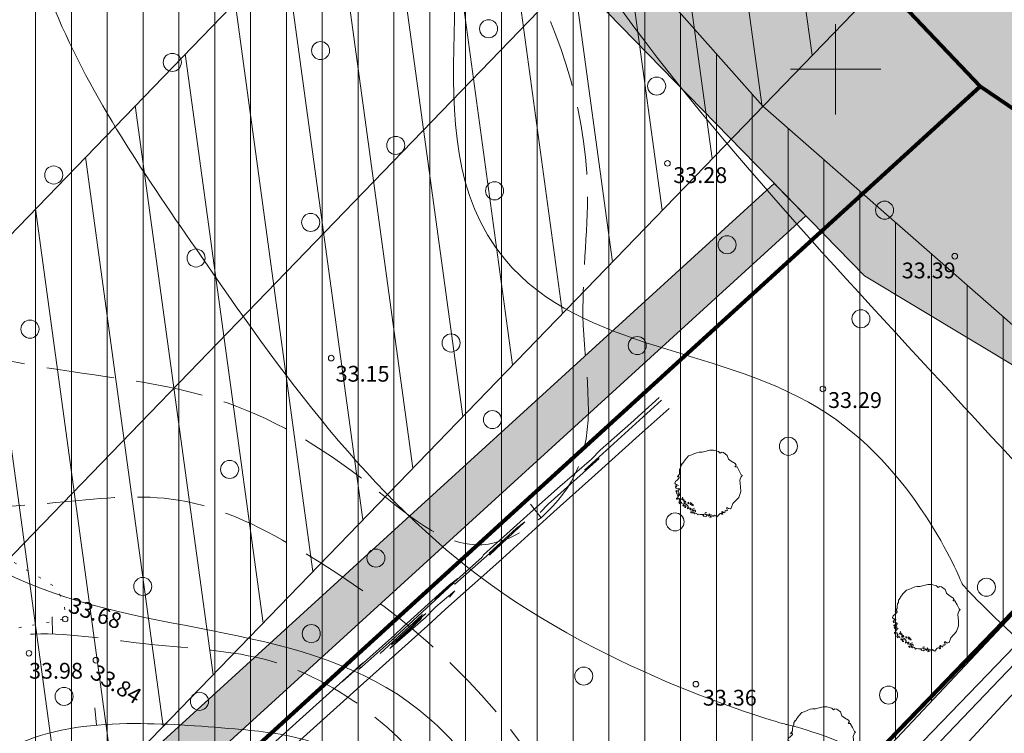
# Model space of a CAD drawing. Extents: x 546131 to 8350169, y 6578031 to 14270066.
# Drawn here: x 8349962 to 8350006, y 14269725 to 14269757 of the extents above; entities that cross this region are included whole.
import ezdxf

# ---------------------------------------------------------------- set-up
doc = ezdxf.new("R2010")
doc.units = 0
doc.header["$MEASUREMENT"] = 0
doc.linetypes.add('ISOPOOL', pattern=[4, 3, -1])
doc.linetypes.add('KOLVIK', pattern=[0.625, 0.125, -0.5])
for name, color, linetype, lineweight in [('270_drenkraav_Pen_No__4', 4, 'Continuous', 18), ('270_drenkraav_Pen_No__7', 7, 'Continuous', 18), ('270_krundid_Pen_No__29', 1, 'Continuous', 80), ('DP_ehituskeeld_Pen_No__2', 2, 'Continuous', 18), ('DP_servituut_Pen_No__221', 221, 'Continuous', 18), ('DTRASS_Pen_No__3', 3, 'Continuous', 18), ('eskiis_Pen_No__20', 20, 'Continuous', 18), ('HALJASTUS_Pen_No__2', 2, 'Continuous', 18), ('HALJASTUS_Pen_No__3', 3, 'Continuous', 18), ('HALJASTUS_Pen_No__96', 96, 'Continuous', 18), ('HORISONTAAL_Pen_No__34', 34, 'Continuous', 18), ('KORGUS_Pen_No__7', 7, 'Continuous', 18), ('KPOHULIIN_Pen_No__1', 1, 'Continuous', 18), ('PIIR_Pen_No__29', 1, 'Continuous', 80), ('PIIR_Pen_No__32', 32, 'Continuous', 18), ('VEEKOGU_Pen_No__131', 131, 'Continuous', 18), ('VEEKOGU_Pen_No__5', 5, 'Continuous', 18), ('Vertikaal_Pen_No__172', 172, 'Continuous', 18), ('VORK_Pen_No__7', 7, 'Continuous', 18), ('VTRASS_Pen_No__5', 5, 'Continuous', 18)]:
    doc.layers.add(name, color=color, linetype=linetype, lineweight=lineweight)
doc.layers.add('HALJASTUS', color=7, linetype='Continuous')
doc.styles.add('GENERATED_STYLE_4', font='txt')
doc.linetypes.add('-D-', pattern='A,0,[19,06 Vertikaalplaneering1.Shx,S=0.09127,R=0,X=0,Y=0],-13,0', length=13)
doc.linetypes.add('KP_OHL', pattern='A,0,[13,06 Vertikaalplaneering1.Shx,S=0.123016,R=0,X=0,Y=0],-15.5,0', length=15.5)
doc.linetypes.add('Planeeritava ala piir (2)', pattern='A,0,[16,06 Vertikaalplaneering1.Shx,S=0.031746,R=0,X=0,Y=0],-5,0', length=5)
doc.linetypes.add('Vee Trass', pattern='A,0,[3,06 Vertikaalplaneering1.Shx,S=0.039683,R=0,X=0,Y=0],-5,0', length=5)

# ---------------------------------------------------------------- blocks, each defined once
blk = doc.blocks.new('Tree 1 Plan 12')
at = {"layer": 'HALJASTUS_Pen_No__2', "linetype": 'Continuous'}
for p, q in [((-0.779, 1.265), (-0.648, 1.324)), ((-0.648, 1.324), (-0.513, 1.382)), ((-0.513, 1.382), (-0.41, 1.405)), ((-0.41, 1.405), (-0.28, 1.405)), ((-0.28, 1.405), (-0.226, 1.418)), ((-0.226, 1.418), (0.063, 1.492)), ((0.063, 1.492), (0.229, 1.49)), ((0.229, 1.49), (0.444, 1.436)), ((0.444, 1.436), (0.521, 1.355)), ((0.521, 1.355), (0.588, 1.405)), ((0.588, 1.405), (0.669, 1.387)), ((0.669, 1.387), (0.828, 1.263)), ((-1.192, 0.887), (-1.165, 0.892)), ((-1.188, 0.847), (-1.192, 0.887)), ((-1.165, 0.892), (-1.152, 0.874)), ((-1.152, 0.874), (-1.138, 0.923)), ((-1.138, 0.923), (-1.035, 1.072)), ((-1.035, 1.072), (-0.88, 1.242)), ((-0.88, 1.242), (-0.779, 1.265)), ((0.828, 1.263), (0.887, 1.099)), ((0.887, 1.099), (1.005, 1.001)), ((1.005, 1.001), (1.181, 0.896)), ((1.181, 0.896), (1.227, 0.824)), ((-1.287, 0.519), (-1.282, 0.64)), ((-1.287, 0.433), (-1.287, 0.519)), ((-1.282, 0.64), (-1.237, 0.694)), ((-1.237, 0.694), (-1.228, 0.802)), ((-1.228, 0.802), (-1.188, 0.847)), ((1.206, 0.797), (1.175, 0.787)), ((1.175, 0.787), (1.201, 0.759)), ((1.201, 0.759), (1.267, 0.759)), ((1.227, 0.824), (1.206, 0.797)), ((1.267, 0.759), (1.365, 0.582)), ((1.365, 0.582), (1.456, 0.405)), ((-1.494, 0.029), (-1.467, 0.109)), ((-1.467, -0.012), (-1.494, 0.029)), ((-1.467, 0.109), (-1.381, 0.172)), ((-1.381, 0.172), (-1.296, 0.267)), ((-1.377, 0.321), (-1.345, 0.357)), ((-1.35, 0.294), (-1.377, 0.321)), ((-1.341, 0.325), (-1.35, 0.294)), ((-1.345, 0.357), (-1.287, 0.433)), ((-1.305, 0.339), (-1.341, 0.325)), ((-1.296, 0.267), (-1.305, 0.339)), ((1.45, 0.333), (1.391, 0.169)), ((1.391, 0.169), (1.421, -0.134)), ((1.483, 0.333), (1.45, 0.333)), ((1.456, 0.405), (1.496, 0.372)), ((1.496, 0.372), (1.483, 0.333)), ((-1.449, -0.187), (-1.471, -0.124)), ((-1.471, -0.124), (-1.435, -0.147)), ((-1.408, -0.025), (-1.467, -0.012)), ((-1.381, -0.214), (-1.449, -0.187)), ((-1.444, -0.084), (-1.39, -0.048)), ((-1.408, -0.129), (-1.444, -0.084)), ((-1.403, -0.29), (-1.44, -0.308)), ((-1.44, -0.308), (-1.433, -0.348)), ((-1.435, -0.147), (-1.408, -0.129)), ((-1.433, -0.348), (-1.396, -0.352)), ((-1.385, -0.381), (-1.418, -0.403)), ((-1.418, -0.403), (-1.403, -0.454)), ((-1.407, -0.326), (-1.396, -0.304)), ((-1.396, -0.352), (-1.407, -0.326)), ((-1.396, -0.304), (-1.403, -0.29)), ((-1.403, -0.454), (-1.381, -0.436)), ((-1.39, -0.048), (-1.332, -0.075)), ((-1.318, -0.205), (-1.381, -0.214)), ((-1.381, -0.436), (-1.345, -0.454)), ((-1.341, -0.268), (-1.309, -0.259)), ((-1.336, -0.304), (-1.341, -0.268)), ((-1.309, -0.385), (-1.336, -0.304)), ((-1.287, -0.237), (-1.318, -0.205)), ((-1.318, -0.426), (-1.309, -0.385)), ((-1.246, -0.493), (-1.318, -0.426)), ((-1.309, -0.259), (-1.291, -0.282)), ((-1.291, -0.282), (-1.287, -0.237)), ((1.43, -0.335), (1.339, -0.597)), ((1.421, -0.134), (1.43, -0.335)), ((-1.363, -0.608), (-1.411, -0.63)), ((-1.411, -0.63), (-1.411, -0.681)), ((-1.411, -0.681), (-1.385, -0.696)), ((-1.385, -0.696), (-1.367, -0.661)), ((-1.375, -0.647), (-1.356, -0.637)), ((-1.367, -0.661), (-1.375, -0.647)), ((-1.341, -0.495), (-1.374, -0.513)), ((-1.374, -0.513), (-1.348, -0.561)), ((-1.33, -0.612), (-1.363, -0.608)), ((-1.356, -0.637), (-1.323, -0.663)), ((-1.348, -0.561), (-1.323, -0.553)), ((-1.345, -0.454), (-1.341, -0.495)), ((-1.323, -0.553), (-1.312, -0.517)), ((-1.323, -0.663), (-1.29, -0.652)), ((-1.312, -0.517), (-1.286, -0.484)), ((-1.275, -0.776), (-1.312, -0.813)), ((-1.312, -0.813), (-1.279, -0.879)), ((-1.275, -0.681), (-1.294, -0.71)), ((-1.294, -0.71), (-1.253, -0.758)), ((-1.29, -0.652), (-1.275, -0.681)), ((-1.279, -0.879), (-1.247, -0.856)), ((-1.253, -0.758), (-1.275, -0.776)), ((-1.247, -0.856), (-1.246, -0.813)), ((-1.246, -0.813), (-1.198, -0.806)), ((-1.198, -0.806), (-1.195, -0.86)), ((-1.197, -0.691), (-1.174, -0.669)), ((-1.161, -0.709), (-1.197, -0.691)), ((-1.195, -0.86), (-1.155, -0.875)), ((-1.174, -0.669), (-1.129, -0.633)), ((-1.116, -0.682), (-1.161, -0.709)), ((-1.129, -0.633), (-1.152, -0.583)), ((-1.075, -0.7), (-1.116, -0.682)), ((-1.111, -0.745), (-1.098, -0.713)), ((-1.071, -0.731), (-1.111, -0.745)), ((-1.098, -0.713), (-1.075, -0.7)), ((-1.071, -0.83), (-1.098, -0.79)), ((-1.098, -0.79), (-1.035, -0.799)), ((-1.084, -0.862), (-1.071, -0.83)), ((-1.053, -0.871), (-1.084, -0.862)), ((-1.062, -0.763), (-1.071, -0.731)), ((-1.017, -0.772), (-1.062, -0.763)), ((-1.003, -0.884), (-1.053, -0.871)), ((-1.035, -0.799), (-1.026, -0.83)), ((-1.026, -0.83), (-1.003, -0.808)), ((-1.003, -0.808), (-1.017, -0.772)), ((-0.891, -0.803), (-0.914, -0.848)), ((-0.914, -0.848), (-0.878, -0.88)), ((-0.878, -0.88), (-0.891, -0.803)), ((-0.807, -0.828), (-0.818, -0.871)), ((-0.818, -0.871), (-0.796, -0.926)), ((-0.774, -0.846), (-0.807, -0.828)), ((-0.737, -0.868), (-0.774, -0.846)), ((-0.723, -0.912), (-0.737, -0.868)), ((1.083, -0.872), (1.005, -1.075)), ((1.339, -0.597), (1.083, -0.872)), ((-1.102, -0.92), (-1.129, -0.952)), ((-1.129, -0.952), (-1.102, -0.983)), ((-1.035, -0.947), (-1.102, -0.92)), ((-1.102, -0.983), (-1.093, -0.961)), ((-1.093, -0.961), (-1.053, -0.965)), ((-1.053, -0.965), (-1.048, -0.997)), ((-1.048, -0.997), (-1.053, -1.042)), ((-1.053, -1.042), (-1.008, -1.051)), ((-0.99, -0.934), (-1.035, -0.947)), ((-1.012, -1.019), (-0.99, -0.992)), ((-1.008, -1.051), (-1.012, -1.019)), ((-0.923, -0.961), (-1.003, -0.884)), ((-0.927, -1.064), (-0.891, -1.037)), ((-0.927, -1.109), (-0.927, -1.064)), ((-0.869, -1.078), (-0.927, -1.109)), ((-0.896, -1.001), (-0.923, -0.961)), ((-0.891, -1.037), (-0.896, -1.001)), ((-0.801, -1.069), (-0.869, -1.078)), ((-0.801, -1.15), (-0.828, -1.114)), ((-0.828, -1.114), (-0.788, -1.114)), ((-0.765, -1.087), (-0.801, -1.069)), ((-0.747, -1.145), (-0.801, -1.15)), ((-0.796, -0.926), (-0.789, -0.89)), ((-0.789, -0.89), (-0.752, -0.897)), ((-0.788, -1.114), (-0.765, -1.087)), ((-0.738, -1.235), (-0.779, -1.235)), ((-0.779, -1.235), (-0.776, -1.275)), ((-0.776, -1.275), (-0.723, -1.303)), ((-0.752, -0.897), (-0.734, -0.963)), ((-0.711, -1.262), (-0.738, -1.235)), ((-0.734, -0.963), (-0.672, -0.967)), ((-0.708, -0.915), (-0.723, -0.912)), ((-0.723, -1.303), (-0.711, -1.262)), ((-0.716, -1.159), (-0.702, -1.123)), ((-0.711, -1.195), (-0.716, -1.159)), ((-0.657, -1.199), (-0.711, -1.195)), ((-0.679, -0.915), (-0.708, -0.915)), ((-0.702, -1.123), (-0.662, -1.105)), ((-0.672, -0.967), (-0.679, -0.915)), ((-0.608, -1.159), (-0.666, -1.163)), ((-0.666, -1.163), (-0.657, -1.199)), ((-0.666, -1.271), (-0.644, -1.244)), ((-0.612, -1.321), (-0.666, -1.271)), ((-0.662, -1.105), (-0.63, -1.087)), ((-0.63, -1.087), (-0.648, -1.073)), ((-0.644, -1.244), (-0.617, -1.253)), ((-0.617, -1.253), (-0.576, -1.244)), ((-0.518, -1.307), (-0.612, -1.321)), ((-0.581, -1.199), (-0.608, -1.159)), ((-0.576, -1.244), (-0.581, -1.199)), ((-0.482, -1.37), (-0.518, -1.307)), ((-0.154, -1.334), (-0.145, -1.289)), ((-0.145, -1.289), (-0.109, -1.271)), ((-0.109, -1.271), (-0.073, -1.28)), ((0.629, -1.217), (0.584, -1.231)), ((0.584, -1.231), (0.611, -1.267)), ((0.611, -1.267), (0.633, -1.334)), ((0.656, -1.235), (0.629, -1.217)), ((0.638, -1.262), (0.656, -1.235)), ((0.686, -1.267), (0.638, -1.262)), ((0.732, -1.276), (0.686, -1.267)), ((0.746, -1.186), (0.732, -1.276)), ((0.805, -1.192), (0.746, -1.186)), ((0.815, -1.048), (0.795, -1.075)), ((0.795, -1.075), (0.821, -1.101)), ((0.842, -1.164), (0.805, -1.192)), ((0.847, -1.055), (0.815, -1.048)), ((0.821, -1.101), (0.842, -1.164)), ((0.887, -1.094), (0.847, -1.055)), ((0.965, -1.101), (0.887, -1.094)), ((1.005, -1.075), (0.965, -1.101)), ((-0.428, -1.339), (-0.482, -1.37)), ((-0.365, -1.361), (-0.428, -1.339)), ((-0.262, -1.357), (-0.365, -1.361)), ((-0.208, -1.361), (-0.262, -1.357)), ((-0.244, -1.388), (-0.208, -1.383)), ((-0.221, -1.424), (-0.244, -1.388)), ((-0.122, -1.442), (-0.221, -1.424)), ((-0.208, -1.383), (-0.208, -1.361)), ((-0.127, -1.361), (-0.154, -1.334)), ((-0.055, -1.352), (-0.127, -1.361)), ((-0.077, -1.397), (-0.122, -1.442)), ((-0.046, -1.388), (-0.055, -1.352)), ((0.004, -1.392), (-0.046, -1.388)), ((-0.005, -1.433), (0.004, -1.392)), ((0.044, -1.419), (-0.005, -1.433)), ((0.067, -1.352), (0.031, -1.321)), ((0.031, -1.321), (0.035, -1.37)), ((0.035, -1.37), (0.044, -1.419)), ((0.089, -1.437), (0.062, -1.496)), ((0.062, -1.496), (0.121, -1.478)), ((0.08, -1.392), (0.067, -1.352)), ((0.125, -1.374), (0.08, -1.392)), ((0.121, -1.437), (0.089, -1.437)), ((0.121, -1.478), (0.121, -1.437)), ((0.184, -1.401), (0.125, -1.374)), ((0.215, -1.419), (0.184, -1.401)), ((0.196, -1.443), (0.215, -1.419)), ((0.259, -1.431), (0.196, -1.443)), ((0.269, -1.383), (0.251, -1.406)), ((0.251, -1.406), (0.259, -1.431)), ((0.324, -1.416), (0.269, -1.383)), ((0.346, -1.451), (0.324, -1.416)), ((0.377, -1.46), (0.346, -1.451)), ((0.417, -1.433), (0.377, -1.46)), ((0.485, -1.334), (0.408, -1.415)), ((0.408, -1.415), (0.417, -1.433)), ((0.525, -1.312), (0.485, -1.334)), ((0.595, -1.316), (0.525, -1.312)), ((0.588, -1.339), (0.595, -1.316)), ((0.593, -1.361), (0.588, -1.339)), ((0.633, -1.334), (0.593, -1.361))]:
    blk.add_line(p, q, dxfattribs=at)
blk = doc.blocks.new('Hedge Elev 12_28')
at = {"layer": 'HALJASTUS_Pen_No__96', "linetype": 'Continuous'}
for p, q in [((55.534, 0.671), (57.738, 0.679)), ((57.738, 0.679), (60.72, 0.68)), ((60.72, 0.68), (59.471, 0.657)), ((59.471, 0.657), (62.573, 0.654)), ((60.503, 0.602), (60.4, 0.578)), ((60.4, 0.578), (62.538, 0.565)), ((61.567, 0.467), (64.121, 0.505)), ((64.258, 0.438), (62.201, 0.421)), ((62.538, 0.565), (66.062, 0.616)), ((62.573, 0.654), (63.133, 0.673)), ((63.133, 0.673), (65.879, 0.676)), ((64.121, 0.505), (63.477, 0.466)), ((63.477, 0.466), (64.258, 0.438)), ((66.344, 0.648), (64.964, 0.638)), ((64.964, 0.638), (67.781, 0.632)), ((65.879, 0.676), (66.344, 0.648)), ((66.062, 0.616), (66.071, 0.548)), ((66.071, 0.548), (68.992, 0.53)), ((67.781, 0.632), (67.893, 0.668)), ((67.893, 0.668), (70.662, 0.672)), ((70.235, 0.535), (68.076, 0.478)), ((68.125, 0.559), (69.76, 0.57)), ((68.992, 0.53), (68.125, 0.559)), ((69.76, 0.57), (70.235, 0.535)), ((70.662, 0.672), (72.292, 0.672)), ((72.292, 0.672), (74.28, 0.634)), ((78.329, 0.505), (73.726, 0.468)), ((73.726, 0.468), (74.547, 0.425)), ((74.28, 0.634), (74.83, 0.669)), ((74.83, 0.669), (76.637, 0.645)), ((76.637, 0.645), (78.329, 0.66)), ((63.962, 0.398), (62.034, 0.354)), ((62.034, 0.354), (64.121, 0.327)), ((62.201, 0.421), (63.962, 0.398)), ((63.946, -0.015), (65.026, 0.007)), ((64.121, 0.327), (64.78, 0.363)), ((64.78, 0.363), (65.879, 0.332)), ((65.026, 0.007), (68.188, -0.008)), ((65.879, 0.332), (65.513, 0.275)), ((68.188, -0.008), (71.475, 0.002)), ((71.52, 0.427), (71.006, 0.385)), ((71.475, 0.002), (73.921, 0.001)), ((74.547, 0.425), (71.52, 0.427)), ((73.921, 0.001), (76.555, 0.006)), ((76.555, 0.006), (78.329, 0)), ((56.166, -0.017), (60.128, -0.011)), ((60.128, -0.011), (63.946, -0.015))]:
    blk.add_line(p, q, dxfattribs=at)

msp = doc.modelspace()

# ---------------------------------------------------------------- hatches: boundary and pattern name
at = {"layer": '270_drenkraav_Pen_No__4', "linetype": 'Continuous', "lineweight": 18}
msp.add_hatch(color=134, dxfattribs=at).paths.add_polyline_path([(8349995.8884, 14269749.5995), (8349929.6556, 14269689.2062), (8349930.6587, 14269687.4142), (8349997.2852, 14269748.1666)], flags=0)
at = {"layer": 'DP_ehituskeeld_Pen_No__2', "linetype": 'Continuous'}
h = msp.add_hatch(dxfattribs=at)
h.set_pattern_fill('ANSI31_0002', color=256, style=0, pattern_type=2)
h.set_pattern_definition([(89.999999985, (7796555.9028, 7684561.7063), (-1.5875, 0), [])])
h.paths.add_polyline_path([(8349904.6736, 14269855.25), (8349876.4928, 14269829.5363), (8349869.1964, 14269822.4882), (8349883.7716, 14269804.0516), (8349896.1223, 14269793.0246), (8349911.8287, 14269773.123), (8349924.7162, 14269755.2503), (8349939.3086, 14269738.3886), (8349947.5396, 14269727.4426), (8349963.7216, 14269710.8416), (8349980.9617, 14269700.4749), (8349984.9969, 14269708.0472), (8349985.6744, 14269709.1912), (8349992.9528, 14269716.1363), (8350010.8626, 14269735.1733), (8350013.1089, 14269737.498), (8349995.381, 14269753.0211), (8349982.3683, 14269767.701), (8349969.403, 14269785.0424), (8349950.3993, 14269810.251), (8349937.8715, 14269820.9694), (8349908.8518, 14269858.892)], flags=0)
at = {"layer": 'DP_servituut_Pen_No__221', "linetype": 'Continuous'}
h = msp.add_hatch(dxfattribs=at)
h.set_pattern_fill('_USER_0002', color=256, style=0, pattern_type=2)
h.set_pattern_definition([(-82.210684183, (7796548.6064, 7684554.6582), (2.4769328269, 0.3388270531), [])])
h.paths.add_polyline_path([(8349784.3546, 14269563.5425), (8349798.7327, 14269549.6403), (8349958.9784, 14269715.3722), (8349966.5148, 14269723.1666), (8350013.4036, 14269771.6606), (8350000.4812, 14269787.0684), (8349952.1367, 14269737.0688), (8349944.6003, 14269729.2743)], flags=0)
at = {"layer": 'VEEKOGU_Pen_No__131', "linetype": 'Continuous', "lineweight": 0, "true_color": 0x203f3f}
msp.add_hatch(color=129, dxfattribs=at).paths.add_polyline_path([(8349891.1898, 14269875.9012), (8349904.2757, 14269882.0287), (8349915.9765, 14269891.4703), (8349961.5354, 14269818.3042), (8349969.3434, 14269810.7732), (8349973.5374, 14269802.0712), (8349974.8924, 14269799.8342), (8349975.627, 14269799.3433), (8349981.2944, 14269795.5562), (8349981.9953, 14269794.8372), (8349993.5874, 14269782.9452), (8350005.2094, 14269769.8702), (8350018.0914, 14269756.0302), (8350033.4134, 14269745.5712), (8350035.8484, 14269744.6032), (8350038.8514, 14269744.2012), (8350046.7794, 14269742.7222), (8350031.5224, 14269726.3532), (8349999.8794, 14269745.5052), (8349983.6974, 14269762.1062), (8349975.8642, 14269772.5231), (8349964.7064, 14269784.7102), (8349954.7411, 14269797.7541), (8349942.4584, 14269815.3492), (8349932.7374, 14269827.2602), (8349919.6426, 14269839.0862)], flags=0)

# ---------------------------------------------------------------- linework, layer by layer
at = {"layer": '270_drenkraav_Pen_No__7', "linetype": 'Continuous', "flags": 128}
msp.add_lwpolyline([(8349995.8884, 14269749.5995), (8349929.6556, 14269689.2062), (8349930.6587, 14269687.4142), (8349997.2852, 14269748.1666)], close=True, dxfattribs=at)
at = {"layer": '270_krundid_Pen_No__29', "linetype": 'Continuous', "flags": 128}
for points in [[(8349899.8455, 14269744.5127), (8349924.0985, 14269701.182), (8349931.9058, 14269687.2334), (8350005.0164, 14269753.8982), (8349983.28, 14269776.7616), (8349971.4564, 14269789.1982)], [(8349931.9058, 14269687.2334), (8349946.5497, 14269661.0705), (8349953.6466, 14269658.5332), (8349967.5982, 14269664.0053), (8349967.0736, 14269665.4012), (8349965.0864, 14269671.3482), (8349980.063, 14269698.826), (8349985.6564, 14269709.0882), (8350019.4864, 14269744.0782), (8350005.0164, 14269753.8982)]]:
    msp.add_lwpolyline(points, close=True, dxfattribs=at)
at = {"layer": 'DP_ehituskeeld_Pen_No__2', "linetype": 'Continuous', "flags": 128}
msp.add_lwpolyline([(8349904.6736, 14269855.25), (8349876.4928, 14269829.5363), (8349869.1964, 14269822.4882), (8349883.7716, 14269804.0516), (8349896.1223, 14269793.0246), (8349911.8287, 14269773.123), (8349924.7162, 14269755.2503), (8349939.3086, 14269738.3886), (8349947.5396, 14269727.4426), (8349963.7216, 14269710.8416), (8349980.9617, 14269700.4749), (8349984.9969, 14269708.0472), (8349985.6744, 14269709.1912), (8349992.9528, 14269716.1363), (8350010.8626, 14269735.1733), (8350013.1089, 14269737.498), (8349995.381, 14269753.0211), (8349982.3683, 14269767.701), (8349969.403, 14269785.0424), (8349950.3993, 14269810.251), (8349937.8715, 14269820.9694), (8349908.8518, 14269858.892)], close=True, dxfattribs=at)
at = {"layer": 'DP_servituut_Pen_No__221', "linetype": 'Continuous', "flags": 128}
msp.add_lwpolyline([(8349784.3546, 14269563.5425), (8349798.7327, 14269549.6403), (8349958.9784, 14269715.3722), (8349966.5148, 14269723.1666), (8350013.4036, 14269771.6606), (8350000.4812, 14269787.0684), (8349952.1367, 14269737.0688), (8349944.6003, 14269729.2743)], close=True, dxfattribs=at)
at = {"layer": 'DTRASS_Pen_No__3', "linetype": '-D-', "flags": 128}
msp.add_lwpolyline([(8349986.7085, 14269708.538), (8350011.8034, 14269734.5482)], dxfattribs=at)
at = {"layer": 'eskiis_Pen_No__20', "linetype": 'Planeeritava ala piir (2)', "flags": 128}
msp.add_lwpolyline([(8350022.0912, 14269743.8865), (8349987.3025, 14269706.2907), (8349968.0473, 14269671.7937), (8349974.513, 14269648.7931), (8349767.7351, 14269571.0477)], dxfattribs=at)
at = {"layer": 'HALJASTUS_Pen_No__3', "linetype": 'KOLVIK', "flags": 128}
msp.add_lwpolyline([(8349953.2123, 14269728.1732), (8349964.4783, 14269730.3072), (8349964.4512, 14269730.9367), (8349964.1099, 14269731.6906), (8349946.6754, 14269742.0376), (8349946.0523, 14269741.4672), (8349947.7533, 14269734.8682), (8349947.4076, 14269734.5466), (8349946.8838, 14269734.6053), (8349944.6813, 14269735.8682), (8349937.9393, 14269740.8752), (8349929.6333, 14269747.1002), (8349927.6551, 14269747.4957), (8349923.2087, 14269746.7262), (8349921.7083, 14269746.1872), (8349920.1945, 14269744.7808), (8349915.2643, 14269738.0682), (8349913.6318, 14269738.1326), (8349911.4727, 14269739.18), (8349910.2823, 14269740.3492), (8349907.0593, 14269749.7782), (8349891.1843, 14269765.8522), (8349882.7333, 14269773.6232), (8349878.8173, 14269774.1712), (8349871.2263, 14269771.3632)], dxfattribs=at)
at = {"layer": 'HALJASTUS_Pen_No__3', "linetype": 'Continuous'}
for centre in [(8349983.2367, 14269756.4509), (8349975.7936, 14269755.4881), (8349969.2262, 14269754.963), (8349990.6798, 14269753.9127), (8349979.1211, 14269751.287), (8349963.9723, 14269749.9742), (8349983.4994, 14269749.274), (8350000.7739, 14269748.4171), (8349975.3558, 14269747.8736), (8349993.7983, 14269746.8832), (8349970.277, 14269746.2982), (8349999.7275, 14269743.6063), (8349962.9215, 14269743.1473), (8349981.573, 14269742.5346), (8349989.8221, 14269742.421), (8349983.4045, 14269739.144), (8349996.5188, 14269737.9587), (8349971.7656, 14269736.9331), (8349991.4963, 14269734.612), (8349978.2426, 14269733.0084), (8349967.9186, 14269731.7534), (8350005.2868, 14269731.7186), (8349975.3826, 14269729.6617), (8349987.4504, 14269727.7792), (8349964.4311, 14269726.8795), (8349970.4298, 14269726.6636), (8350000.9524, 14269726.942)]:
    msp.add_circle(centre, 0.4, dxfattribs=at)
at = {"layer": 'HORISONTAAL_Pen_No__34', "linetype": 'Continuous', "flags": 128}
for points in [[(8349985.5597, 14269734.7975), (8349985.0926, 14269735.4033)], [(8349963.9233, 14269729.6404), (8349963.9078, 14269730.4052)], [(8349965.8721, 14269725.6094), (8349965.7989, 14269726.3708)]]:
    msp.add_lwpolyline(points, dxfattribs=at)
at = {"layer": 'HORISONTAAL_Pen_No__34', "linetype": 'ISOPOOL'}
for points, knots in [([(8349832.7523, 14269847.7387), (8349833.4794, 14269847.9908), (8349834.2065, 14269848.2429), (8349834.9361, 14269848.4905), (8349835.9596, 14269848.8378), (8349836.9881, 14269849.1764), (8349838.0419, 14269849.4121), (8349838.9894, 14269849.624), (8349839.9573, 14269849.7527), (8349840.9536, 14269849.4848), (8349841.767, 14269849.2662), (8349842.5993, 14269848.7833), (8349842.8705, 14269848.0782), (8349843.1583, 14269847.3298), (8349842.814, 14269846.331), (8349842.2639, 14269845.6287), (8349841.5066, 14269844.6619), (8349840.3594, 14269844.2569), (8349839.2066, 14269843.9796), (8349837.682, 14269843.6127), (8349836.1477, 14269843.4693), (8349834.7401, 14269842.9036), (8349834.3271, 14269842.7376), (8349833.925, 14269842.5352), (8349833.5755, 14269842.2245), (8349833.3956, 14269842.0646), (8349833.2297, 14269841.8761), (8349833.163, 14269841.6668), (8349833.0591, 14269841.3407), (8349833.1958, 14269840.9642), (8349833.3328, 14269840.5996), (8349833.9601, 14269838.9304), (8349834.5926, 14269837.5123), (8349835.2304, 14269836.0302), (8349835.9728, 14269834.3054), (8349836.7226, 14269832.4939), (8349837.6464, 14269830.8033), (8349838.136, 14269829.9072), (8349838.6746, 14269829.0449), (8349839.1449, 14269828.1441), (8349839.6515, 14269827.1736), (8349840.0788, 14269826.1583), (8349840.4629, 14269825.1315), (8349840.7647, 14269824.3249), (8349841.0397, 14269823.5111), (8349841.3804, 14269822.7167), (8349841.9162, 14269821.4671), (8349842.6142, 14269820.2654), (8349843.5211, 14269819.2627), (8349844.1728, 14269818.5421), (8349844.9324, 14269817.9242), (8349845.6617, 14269817.2759), (8349848.08, 14269815.1264), (8349850.1654, 14269812.6429), (8349852.7359, 14269810.6623), (8349853.8669, 14269809.7909), (8349855.0917, 14269809.0168), (8349856.3977, 14269808.4838), (8349858.9637, 14269807.4364), (8349861.8426, 14269807.3195), (8349864.6802, 14269807.2638), (8349867.4105, 14269807.2101), (8349870.1026, 14269807.2131), (8349872.7133, 14269806.6662), (8349874.6835, 14269806.2534), (8349876.6074, 14269805.5273), (8349878.4684, 14269804.7079), (8349883.7065, 14269802.4016), (8349888.4462, 14269799.3555), (8349894.0352, 14269797.6046), (8349896.3783, 14269796.8705), (8349898.8706, 14269796.3641), (8349900.7087, 14269794.9732), (8349902.4433, 14269793.6606), (8349903.5951, 14269791.5602), (8349904.8738, 14269789.6363), (8349907.3053, 14269785.9779), (8349910.1953, 14269782.9578), (8349912.4596, 14269779.2352), (8349914.3805, 14269776.0772), (8349915.851, 14269772.4137), (8349918.5866, 14269770.195), (8349920.4615, 14269768.6744), (8349922.9305, 14269767.8325), (8349925.3944, 14269767.0844), (8349928.7028, 14269766.0799), (8349932.0018, 14269765.2445), (8349934.8409, 14269763.6539), (8349941.4185, 14269759.9688), (8349945.527, 14269752.2303), (8349948.5975, 14269744.8681), (8349949.3655, 14269743.0266), (8349950.0686, 14269741.2087), (8349951.2639, 14269739.6903), (8349952.9395, 14269737.5616), (8349955.5824, 14269736.0217), (8349958.2727, 14269735.5022), (8349960.306, 14269735.1096), (8349962.3663, 14269735.2998), (8349964.4436, 14269735.5022), (8349966.1409, 14269735.6676), (8349967.8495, 14269735.8411), (8349969.4852, 14269735.5763), (8349971.4678, 14269735.2554), (8349973.3432, 14269734.2904), (8349975.1228, 14269733.2159), (8349979.0014, 14269730.8738), (8349982.4247, 14269728.0112), (8349985.0266, 14269724.3067), (8349986.3208, 14269722.464), (8349987.4118, 14269720.413), (8349989.0643, 14269719.0526), (8349991.0385, 14269717.4273), (8349993.814, 14269716.7878), (8349996.4819, 14269716.2869), (8349999.2812, 14269715.7613), (8350001.9621, 14269715.3884), (8350004.7096, 14269715.1446), (8350006.9013, 14269714.9502), (8350009.1355, 14269714.838), (8350011.2614, 14269714.1548), (8350012.6619, 14269713.7048), (8350014.0154, 14269713.0067), (8350015.0705, 14269712.0224)], [0, 0, 0, 0, 1, 1, 1, 2, 2, 2, 3, 3, 3, 4, 4, 4, 5, 5, 5, 6, 6, 6, 7, 7, 7, 8, 8, 8, 9, 9, 9, 10, 10, 10, 11, 11, 11, 12, 12, 12, 13, 13, 13, 14, 14, 14, 15, 15, 15, 16, 16, 16, 17, 17, 17, 18, 18, 18, 19, 19, 19, 20, 20, 20, 21, 21, 21, 22, 22, 22, 23, 23, 23, 24, 24, 24, 25, 25, 25, 26, 26, 26, 27, 27, 27, 28, 28, 28, 29, 29, 29, 30, 30, 30, 31, 31, 31, 32, 32, 32, 33, 33, 33, 34, 34, 34, 35, 35, 35, 36, 36, 36, 37, 37, 37, 38, 38, 38, 39, 39, 39, 40, 40, 40, 41, 41, 41, 41]), ([(8349898.9855, 14269840.4848), (8349899.1382, 14269838.3234), (8349899.2909, 14269836.162), (8349900.3775, 14269834.5535), (8349901.3784, 14269833.0719), (8349903.1716, 14269832.0594), (8349904.9198, 14269831.2583), (8349906.9711, 14269830.3182), (8349908.9604, 14269829.6693), (8349911.0738, 14269828.915), (8349912.9977, 14269828.2284), (8349915.0244, 14269827.4545), (8349916.1289, 14269825.6931), (8349916.5608, 14269825.0042), (8349916.8517, 14269824.1642), (8349916.715, 14269823.423), (8349916.5926, 14269822.7596), (8349916.1276, 14269822.1753), (8349915.6893, 14269821.5924), (8349914.3444, 14269819.8035), (8349913.251, 14269818.027), (8349912.0995, 14269816.2468), (8349910.7045, 14269814.0904), (8349909.2241, 14269811.9286), (8349907.6966, 14269809.8081), (8349905.4815, 14269806.7331), (8349903.1674, 14269803.7448), (8349901.5622, 14269800.3046), (8349901.3559, 14269799.8623), (8349901.1612, 14269799.4125), (8349901.1022, 14269798.925), (8349901.0366, 14269798.3842), (8349901.138, 14269797.7969), (8349901.4089, 14269797.3411), (8349901.7677, 14269796.7373), (8349902.4241, 14269796.3641), (8349903.0253, 14269795.9432), (8349905.1234, 14269794.4742), (8349906.5495, 14269792.4246), (8349908.0921, 14269790.4704), (8349909.9874, 14269788.0692), (8349912.0586, 14269785.812), (8349913.9762, 14269783.4456), (8349915.7065, 14269781.3102), (8349917.3118, 14269779.086), (8349919.043, 14269776.9109), (8349920.277, 14269775.3606), (8349921.575, 14269773.8352), (8349923.1292, 14269772.6634), (8349924.7289, 14269771.4571), (8349926.6, 14269770.6255), (8349928.5229, 14269769.8861), (8349932.2664, 14269768.4468), (8349936.2061, 14269767.3577), (8349939.25, 14269764.9439), (8349940.7545, 14269763.7509), (8349942.0402, 14269762.2343), (8349943.2545, 14269760.6964), (8349945.3472, 14269758.0459), (8349947.228, 14269755.332), (8349948.8934, 14269752.3647), (8349950.2024, 14269750.0322), (8349951.3784, 14269747.543), (8349953.2247, 14269745.7483), (8349955.5648, 14269743.4736), (8349958.9816, 14269742.3145), (8349962.3777, 14269741.6641), (8349965.4191, 14269741.0817), (8349968.4438, 14269740.9073), (8349971.2038, 14269740.0305), (8349973.5879, 14269739.273), (8349975.7745, 14269737.9913), (8349977.9773, 14269736.2571), (8349979.5748, 14269734.9994), (8349981.1809, 14269733.5037), (8349982.9316, 14269733.5977), (8349984.5425, 14269733.6842), (8349986.2759, 14269735.1165), (8349987.0603, 14269736.7156), (8349988.0627, 14269738.7595), (8349987.5147, 14269741.0759), (8349987.4272, 14269743.3182), (8349987.3471, 14269745.3713), (8349987.6531, 14269747.3623), (8349987.6107, 14269749.3705), (8349987.5325, 14269753.0786), (8349986.2667, 14269756.8457), (8349984.2967, 14269760.0483), (8349982.5315, 14269762.918), (8349980.2008, 14269765.3343), (8349977.7827, 14269767.6596), (8349975.0064, 14269770.3293), (8349972.1148, 14269772.8789), (8349969.1585, 14269775.2708), (8349967.5709, 14269776.5553), (8349965.9647, 14269777.7944), (8349964.2503, 14269779.0212), (8349960.2538, 14269781.881), (8349955.6696, 14269784.6742), (8349953.939, 14269789.0722), (8349953.3536, 14269790.56), (8349953.0948, 14269792.2314), (8349953.0458, 14269793.8608), (8349952.9716, 14269796.3314), (8349953.3799, 14269798.7054), (8349953.127, 14269801.2466), (8349952.9917, 14269802.6067), (8349952.6669, 14269804.0142), (8349951.8278, 14269804.9796), (8349951.2487, 14269805.6459), (8349950.4248, 14269806.1024), (8349949.6354, 14269806.6039), (8349947.7102, 14269807.8269), (8349945.9905, 14269809.3228), (8349944.7133, 14269811.0788), (8349942.0575, 14269814.7304), (8349941.315, 14269819.5043), (8349940.5725, 14269824.2782)], [0, 0, 0, 0, 1, 1, 1, 2, 2, 2, 3, 3, 3, 4, 4, 4, 5, 5, 5, 6, 6, 6, 7, 7, 7, 8, 8, 8, 9, 9, 9, 10, 10, 10, 11, 11, 11, 12, 12, 12, 13, 13, 13, 14, 14, 14, 15, 15, 15, 16, 16, 16, 17, 17, 17, 18, 18, 18, 19, 19, 19, 20, 20, 20, 21, 21, 21, 22, 22, 22, 23, 23, 23, 24, 24, 24, 25, 25, 25, 26, 26, 26, 27, 27, 27, 28, 28, 28, 29, 29, 29, 30, 30, 30, 31, 31, 31, 32, 32, 32, 33, 33, 33, 34, 34, 34, 35, 35, 35, 36, 36, 36, 37, 37, 37, 38, 38, 38, 39, 39, 39, 39]), ([(8349959.2503, 14269728.3072), (8349959.8677, 14269728.7156), (8349960.4851, 14269729.124), (8349961.169, 14269729.3559), (8349961.7721, 14269729.5603), (8349962.427, 14269729.6275), (8349963.0754, 14269729.6446), (8349964.8308, 14269729.6909), (8349966.539, 14269729.3703), (8349968.2746, 14269729.1826), (8349970.048, 14269728.9909), (8349971.8501, 14269728.9378), (8349973.5582, 14269728.4559), (8349975.2756, 14269727.9713), (8349976.8981, 14269727.0531), (8349978.2772, 14269725.9087), (8349980.9495, 14269723.6914), (8349982.7084, 14269720.6251), (8349984.9267, 14269717.924), (8349985.359, 14269717.3977), (8349985.8087, 14269716.8852), (8349986.312, 14269716.4471), (8349987.682, 14269715.2545), (8349989.4486, 14269714.6135), (8349991.2667, 14269714.0308), (8349994.0607, 14269713.1351), (8349996.9763, 14269712.3769), (8349998.9782, 14269710.523), (8350000.7912, 14269708.8441), (8350001.855, 14269706.2665), (8350003.0418, 14269704.0153), (8350003.4679, 14269703.2069), (8350003.91, 14269702.4405), (8350004.4733, 14269701.6614), (8350004.7344, 14269701.3002), (8350005.0215, 14269700.9362), (8350005.443, 14269700.8305), (8350005.6721, 14269700.773), (8350005.941, 14269700.792), (8350006.1356, 14269700.8768), (8350006.8338, 14269701.181), (8350006.5782, 14269702.334), (8350006.5974, 14269703.3229), (8350006.6279, 14269704.8973), (8350007.3548, 14269706.0555), (8350008.3521, 14269706.8768), (8350009.3164, 14269707.671), (8350010.5335, 14269708.1504), (8350011.8301, 14269708.4858), (8350012.8312, 14269708.7448), (8350013.8796, 14269708.9179), (8350014.7855, 14269708.6243), (8350015.4564, 14269708.4068), (8350016.049, 14269707.9333), (8350016.6417, 14269707.4598)], [0, 0, 0, 0, 1, 1, 1, 2, 2, 2, 3, 3, 3, 4, 4, 4, 5, 5, 5, 6, 6, 6, 7, 7, 7, 8, 8, 8, 9, 9, 9, 10, 10, 10, 11, 11, 11, 12, 12, 12, 13, 13, 13, 14, 14, 14, 15, 15, 15, 16, 16, 16, 17, 17, 17, 18, 18, 18, 18])]:
    msp.add_open_spline(points, degree=3, knots=knots, dxfattribs=at)
at = {"layer": 'HORISONTAAL_Pen_No__34', "linetype": 'Continuous'}
for points, knots in [([(8349938.0153, 14269747.4052), (8349938.4286, 14269746.7568), (8349938.842, 14269746.1083), (8349939.1001, 14269745.2886), (8349939.3164, 14269744.6018), (8349939.4238, 14269743.7946), (8349939.0447, 14269743.2966), (8349938.8044, 14269742.9808), (8349938.3686, 14269742.7893), (8349937.9375, 14269742.6879), (8349935.792, 14269742.1833), (8349933.7637, 14269743.9116), (8349932.3461, 14269745.5653), (8349931.777, 14269746.229), (8349931.3064, 14269746.8808), (8349930.7959, 14269747.5573), (8349930.5188, 14269747.9246), (8349930.23, 14269748.2992), (8349929.8548, 14269748.5533), (8349928.6712, 14269749.3551), (8349926.6281, 14269748.958), (8349925.592, 14269747.834), (8349924.5903, 14269746.7471), (8349924.5299, 14269744.9806), (8349925.0938, 14269743.6839), (8349925.7492, 14269742.1766), (8349927.2479, 14269741.304), (8349928.6922, 14269740.4192), (8349930.5321, 14269739.292), (8349932.2836, 14269738.1451), (8349933.564, 14269736.6012), (8349935.4892, 14269734.2798), (8349936.3493, 14269731.061), (8349937.1229, 14269728.0018), (8349937.6192, 14269726.0393), (8349938.0798, 14269724.1425), (8349938.3659, 14269722.1625), (8349938.6875, 14269719.937), (8349938.7886, 14269717.6064), (8349938.2416, 14269715.4534), (8349937.9, 14269714.1088), (8349937.3057, 14269712.8334), (8349936.6292, 14269711.5852), (8349935.9651, 14269710.3601), (8349935.2219, 14269709.1611), (8349934.8889, 14269707.858), (8349934.4942, 14269706.3132), (8349934.676, 14269704.6219), (8349934.7696, 14269702.9833), (8349934.8696, 14269701.2296), (8349934.8686, 14269699.5363), (8349934.8317, 14269697.7652), (8349934.7873, 14269695.6332), (8349934.691, 14269693.3885), (8349935.764, 14269691.5531), (8349936.4041, 14269690.4581), (8349937.4603, 14269689.5088), (8349938.6229, 14269689.1304), (8349940.3412, 14269688.5711), (8349942.292, 14269689.2585), (8349944.0922, 14269690), (8349946.543, 14269691.0094), (8349948.7148, 14269692.1188), (8349950.6803, 14269693.6652), (8349951.8373, 14269694.5754), (8349952.9228, 14269695.6371), (8349953.7878, 14269696.8333), (8349955.2342, 14269698.8334), (8349956.0642, 14269701.2095), (8349957.0468, 14269703.4995), (8349958.2875, 14269706.3909), (8349959.7715, 14269709.1452), (8349959.8401, 14269712.4424), (8349959.9212, 14269716.3387), (8349958.0258, 14269720.9931), (8349960.4548, 14269723.4966), (8349960.9806, 14269724.0385), (8349961.709, 14269724.4796), (8349962.4625, 14269724.8053), (8349964.0802, 14269725.5046), (8349965.8133, 14269725.6716), (8349967.5337, 14269725.6776), (8349969.1283, 14269725.6833), (8349970.7121, 14269725.5505), (8349972.2959, 14269725.4179)], [0, 0, 0, 0, 1, 1, 1, 2, 2, 2, 3, 3, 3, 4, 4, 4, 5, 5, 5, 6, 6, 6, 7, 7, 7, 8, 8, 8, 9, 9, 9, 10, 10, 10, 11, 11, 11, 12, 12, 12, 13, 13, 13, 14, 14, 14, 15, 15, 15, 16, 16, 16, 17, 17, 17, 18, 18, 18, 19, 19, 19, 20, 20, 20, 21, 21, 21, 22, 22, 22, 23, 23, 23, 24, 24, 24, 25, 25, 25, 26, 26, 26, 27, 27, 27, 28, 28, 28, 28]), ([(8349972.2959, 14269725.4181), (8349973.3139, 14269725.3122), (8349974.3319, 14269725.2063), (8349975.2831, 14269724.8988), (8349976.8766, 14269724.3836), (8349978.2825, 14269723.3024), (8349979.5691, 14269722.1727), (8349980.4064, 14269721.4374), (8349981.1932, 14269720.6815), (8349981.9501, 14269719.8793), (8349983.2678, 14269718.4828), (8349984.4948, 14269716.9458), (8349985.9331, 14269715.7253), (8349988.4148, 14269713.6192), (8349991.5254, 14269712.4552), (8349994.7583, 14269711.1725), (8349996.528, 14269710.4703), (8349998.3342, 14269709.7325), (8349999.3954, 14269708.3362), (8349999.9693, 14269707.5812), (8350000.3252, 14269706.6336), (8350000.7104, 14269705.7075), (8350001.6884, 14269703.3564), (8350002.855, 14269701.1438), (8350005.4996, 14269699.9854), (8350005.8725, 14269699.8221), (8350006.2748, 14269699.6797), (8350006.5342, 14269699.7939), (8350006.864, 14269699.9391), (8350006.9627, 14269700.4992), (8350007.0706, 14269701.0194), (8350007.4083, 14269702.6466), (8350007.8362, 14269703.8837), (8350008.7566, 14269704.8492), (8350009.7911, 14269705.9346), (8350011.4479, 14269706.6767), (8350013.0372, 14269706.799), (8350013.9272, 14269706.8675), (8350014.7962, 14269706.7416), (8350015.6651, 14269706.6157)], [0, 0, 0, 0, 1, 1, 1, 2, 2, 2, 3, 3, 3, 4, 4, 4, 5, 5, 5, 6, 6, 6, 7, 7, 7, 8, 8, 8, 9, 9, 9, 10, 10, 10, 11, 11, 11, 12, 12, 12, 13, 13, 13, 13])]:
    msp.add_open_spline(points, degree=3, knots=knots, dxfattribs=at)
at = {"layer": 'KORGUS_Pen_No__7', "linetype": 'Continuous'}
for centre in [(8349991.1593, 14269750.4902), (8350003.8833, 14269746.3772), (8349976.2643, 14269741.8652), (8349998.0423, 14269740.4982), (8349964.4783, 14269730.3072), (8349962.8763, 14269728.7902), (8349965.8423, 14269728.4862), (8349992.4183, 14269727.4242)]:
    msp.add_circle(centre, 0.125, dxfattribs=at)
at = {"layer": 'KPOHULIIN_Pen_No__1', "linetype": 'KP_OHL', "flags": 128}
msp.add_lwpolyline([(8349791.4492, 14269556.6143), (8349820.1384, 14269586.2862), (8350007.4111, 14269779.9737)], dxfattribs=at)
at = {"layer": 'PIIR_Pen_No__29', "linetype": 'Continuous', "flags": 128}
msp.add_lwpolyline([(8350019.4864, 14269744.0782), (8350006.8864, 14269731.0582), (8349985.6564, 14269709.0882), (8349965.0864, 14269671.3482), (8349968.6764, 14269661.1382), (8349994.3564, 14269670.1682), (8350034.0364, 14269711.1882), (8350047.0664, 14269724.6582)], close=True, dxfattribs=at)
at = {"layer": 'PIIR_Pen_No__32', "linetype": 'Continuous', "flags": 128}
msp.add_lwpolyline([(8349911.0164, 14269863.0182), (8349908.1464, 14269858.4482), (8349887.2064, 14269839.1082), (8349869.1964, 14269822.4882), (8349833.4564, 14269832.7582), (8349821.6464, 14269857.5782), (8349805.2164, 14269854.0682), (8349760.3864, 14269844.4882), (8349756.3864, 14269646.0382), (8349767.0564, 14269575.2082), (8349826.1764, 14269596.3882), (8349900.8564, 14269622.7882), (8349946.7964, 14269639.7182), (8349972.6564, 14269649.8182), (8349965.0864, 14269671.3482), (8349985.6564, 14269709.0882), (8350006.8864, 14269731.0582), (8350019.4864, 14269744.0982), (8350005.0164, 14269753.8982), (8349971.4564, 14269789.1982), (8349957.9664, 14269808.2282), (8349937.0364, 14269834.3582), (8349922.8464, 14269852.3582)], close=True, dxfattribs=at)
at = {"layer": 'VEEKOGU_Pen_No__5', "linetype": 'Continuous', "flags": 128}
msp.add_lwpolyline([(8350031.5224, 14269726.3532), (8350016.2904, 14269735.6442), (8349999.8794, 14269745.5052), (8349983.6974, 14269762.1062), (8349975.4664, 14269773.0522), (8349964.7064, 14269784.7102)], dxfattribs=at)
at = {"layer": 'Vertikaal_Pen_No__172', "linetype": 'Continuous'}
for points, knots in [([(8349922.018, 14269828.4994), (8349922.018, 14269828.4994), (8349927.3408, 14269822.7822), (8349932.9492, 14269817.3504), (8349937.0076, 14269813.4197), (8349941.1876, 14269809.6154), (8349945.1156, 14269805.5554), (8349949.0301, 14269801.5094), (8349952.8219, 14269797.3264), (8349956.1867, 14269792.8128), (8349959.5861, 14269788.253), (8349962.6592, 14269783.4013), (8349967.1267, 14269779.9223), (8349970.0776, 14269777.6243), (8349973.6101, 14269776.1566), (8349976.5069, 14269773.7926), (8349981.1134, 14269770.0335), (8349984.0208, 14269764.7172), (8349987.3731, 14269759.7687), (8349992.206, 14269752.6348), (8349998.1796, 14269746.3495), (8350004.0152, 14269740.0066), (8350007.2348, 14269736.5071), (8350010.4987, 14269733.049), (8350010.4987, 14269733.049)], [0, 0, 0, 0, 1, 1, 1, 2, 2, 2, 3, 3, 3, 4, 4, 4, 5, 5, 5, 6, 6, 6, 7, 7, 7, 8, 8, 8, 8]), ([(8349910.9381, 14269819.7744), (8349910.9381, 14269819.7744), (8349932.4392, 14269819.5191), (8349934.7138, 14269804.2645), (8349935.1438, 14269801.3805), (8349934.8385, 14269798.2067), (8349936.8499, 14269796.1845), (8349938.4481, 14269794.5776), (8349940.8643, 14269794.432), (8349943.1653, 14269794.327), (8349946.5687, 14269794.1716), (8349950.198, 14269794.1253), (8349952.6384, 14269791.8194), (8349954.2805, 14269790.2678), (8349955.0515, 14269788.0768), (8349955.8134, 14269785.9301), (8349956.9863, 14269782.6251), (8349958.3495, 14269779.3275), (8349960.9042, 14269776.9596), (8349966.4711, 14269771.7998), (8349976.1127, 14269773.0332), (8349980.0389, 14269766.6853), (8349983.8906, 14269760.4579), (8349979.3222, 14269751.8357), (8349983.9554, 14269746.2463), (8349987.3976, 14269742.0938), (8349993.7152, 14269742.4114), (8349998.2734, 14269739.3839), (8350002.3217, 14269736.6951), (8350004.2204, 14269731.8509), (8350004.2204, 14269731.8509)], [0, 0, 0, 0, 1, 1, 1, 2, 2, 2, 3, 3, 3, 4, 4, 4, 5, 5, 5, 6, 6, 6, 7, 7, 7, 8, 8, 8, 9, 9, 9, 10, 10, 10, 10]), ([(8349900.1648, 14269809.0103), (8349900.1648, 14269809.0103), (8349912.8581, 14269810.4842), (8349921.9901, 14269803.6236), (8349923.6717, 14269802.3603), (8349925.1793, 14269800.877), (8349926.2623, 14269799.0728), (8349928.2341, 14269795.788), (8349929.0085, 14269791.9405), (8349930.9988, 14269788.671), (8349934.7981, 14269782.43), (8349942.2309, 14269779.8197), (8349948.9235, 14269776.6903), (8349952.5545, 14269774.9924), (8349956.222, 14269773.1471), (8349958.6752, 14269770.0034), (8349961.441, 14269766.4591), (8349962.2003, 14269761.8534), (8349963.8761, 14269757.6512), (8349965.4471, 14269753.7119), (8349967.8643, 14269750.1925), (8349970.277, 14269746.6982), (8349974.0546, 14269741.227), (8349977.9388, 14269735.738), (8349983.3053, 14269731.8509), (8349989.2051, 14269727.5774), (8349996.419, 14269725.6376), (8349996.419, 14269725.6376)], [0, 0, 0, 0, 1, 1, 1, 2, 2, 2, 3, 3, 3, 4, 4, 4, 5, 5, 5, 6, 6, 6, 7, 7, 7, 8, 8, 8, 9, 9, 9, 9]), ([(8349891.6947, 14269802.602), (8349891.6947, 14269802.602), (8349898.1244, 14269796.146), (8349906.3688, 14269795.6365), (8349909.104, 14269795.4675), (8349911.9265, 14269795.9101), (8349914.3559, 14269794.7078), (8349917.8381, 14269792.9843), (8349918.7383, 14269788.7046), (8349920.2998, 14269785.0489), (8349921.8527, 14269781.4135), (8349924.1401, 14269778.0784), (8349927.4511, 14269775.9473), (8349933.4874, 14269772.0621), (8349941.6982, 14269773.2128), (8349947.326, 14269768.796), (8349951.4511, 14269765.5586), (8349953.158, 14269760.263), (8349953.1771, 14269754.9579), (8349953.1912, 14269751.0308), (8349952.4237, 14269747.1123), (8349953.1771, 14269743.2744), (8349954.1504, 14269738.3157), (8349957.6932, 14269734.2699), (8349962.2787, 14269732.1388), (8349968.0799, 14269729.4427), (8349975.1887, 14269730.2416), (8349980.1476, 14269726.2878), (8349983.189, 14269723.8628), (8349984.8128, 14269720.1465), (8349984.8128, 14269720.1465)], [0, 0, 0, 0, 1, 1, 1, 2, 2, 2, 3, 3, 3, 4, 4, 4, 5, 5, 5, 6, 6, 6, 7, 7, 7, 8, 8, 8, 9, 9, 9, 10, 10, 10, 10]), ([(8349916.6588, 14269772.2108), (8349916.6588, 14269772.2108), (8349930.9247, 14269769.6256), (8349938.5216, 14269759.1372), (8349940.0896, 14269756.9724), (8349941.3109, 14269754.5905), (8349942.2366, 14269752.0788), (8349944.6754, 14269745.4609), (8349945.8521, 14269738.4523), (8349948.552, 14269731.9438), (8349951.6709, 14269724.4251), (8349956.8074, 14269717.73), (8349963.969, 14269713.9449), (8349968.9617, 14269711.3061), (8349974.6353, 14269710.3501), (8349974.6353, 14269710.3501)], [0, 0, 0, 0, 1, 1, 1, 2, 2, 2, 3, 3, 3, 4, 4, 4, 5, 5, 5, 5]), ([(8350004.2204, 14269731.8509), (8350004.2204, 14269731.8509), (8350007.9766, 14269727.641), (8350012.7957, 14269724.9732), (8350017.3695, 14269722.4413), (8350022.7842, 14269721.4093), (8350026.4688, 14269717.7497), (8350028.5899, 14269715.643), (8350029.8552, 14269712.8553), (8350029.8552, 14269712.8553)], [0, 0, 0, 0, 1, 1, 1, 2, 2, 2, 3, 3, 3, 3]), ([(8349996.419, 14269725.6376), (8349996.419, 14269725.6376), (8350003.8061, 14269724.09), (8350005.7657, 14269718.2141), (8350005.9065, 14269717.7919), (8350006.0284, 14269717.3642), (8350006.1759, 14269716.9444), (8350007.5422, 14269713.0535), (8350011.8195, 14269711.4006), (8350015.698, 14269709.7652), (8350019.0913, 14269708.3343), (8350022.4694, 14269706.8683), (8350022.4694, 14269706.8683)], [0, 0, 0, 0, 1, 1, 1, 2, 2, 2, 3, 3, 3, 4, 4, 4, 4])]:
    msp.add_open_spline(points, degree=3, knots=knots, dxfattribs=at)
at = {"layer": 'VORK_Pen_No__7', "linetype": 'Continuous'}
for p, q in [((8349998.6064, 14269756.6584), (8349998.6064, 14269752.658)), ((8349996.6062, 14269754.6582), (8350000.6065, 14269754.6582))]:
    msp.add_line(p, q, dxfattribs=at)
at = {"layer": 'VTRASS_Pen_No__5', "linetype": 'Vee Trass', "flags": 128}
msp.add_lwpolyline([(8349976.5813, 14269664.2915), (8349967.5677, 14269671.1173), (8349967.344, 14269671.7886), (8349987.0728, 14269707.9936), (8350012.1627, 14269734.2017), (8350013.4174, 14269740.3712)], dxfattribs=at)

# ---------------------------------------------------------------- block references
at = {"layer": 'HALJASTUS', "color": 4, "linetype": 'Continuous', "lineweight": 18, "rotation": 41.90094498459526}
msp.add_blockref('Hedge Elev 12_28', (8349932.9272, 14269687.3159), dxfattribs=at)
at = {"layer": 'HALJASTUS', "color": 4, "linetype": 'Continuous', "lineweight": 18}
for p in [(8349992.9745, 14269736.2941), (8350002.6246, 14269730.3484), (8349997.9911, 14269724.9296)]:
    msp.add_blockref('Tree 1 Plan 12', p, dxfattribs=at)

# ---------------------------------------------------------------- texts
at = {"layer": 'KORGUS_Pen_No__7', "linetype": 'Continuous', "char_height": 0.7, "style": 'GENERATED_STYLE_4'}
for s, insert, attachment_point in [('{33.28}', (8349991.4193, 14269750.3194), 1), ('{33.39}', (8350001.5381, 14269746.0972), 1), ('{33.15}', (8349976.4615, 14269741.5227), 1), ('{33.29}', (8349998.2734, 14269740.3562), 1), ('{ 33.98}', (8349962.6673, 14269727.9268), 4), ('{33.36}', (8349992.7267, 14269727.1744), 1)]:
    msp.add_mtext(s, dxfattribs=dict(at, insert=insert, attachment_point=attachment_point))
at = {"layer": 'KORGUS_Pen_No__7', "linetype": 'Continuous', "char_height": 0.7, "attachment_point": 4, "style": 'GENERATED_STYLE_4'}
for s, insert, rotation in [('{ 33.68}', (8349964.4566, 14269730.9519), 340.66217), ('{ 33.84}', (8349965.4871, 14269728.0724), 329.01986)]:
    msp.add_mtext(s, dxfattribs=dict(at, insert=insert, rotation=rotation))

doc.saveas('drawing.dxf')
